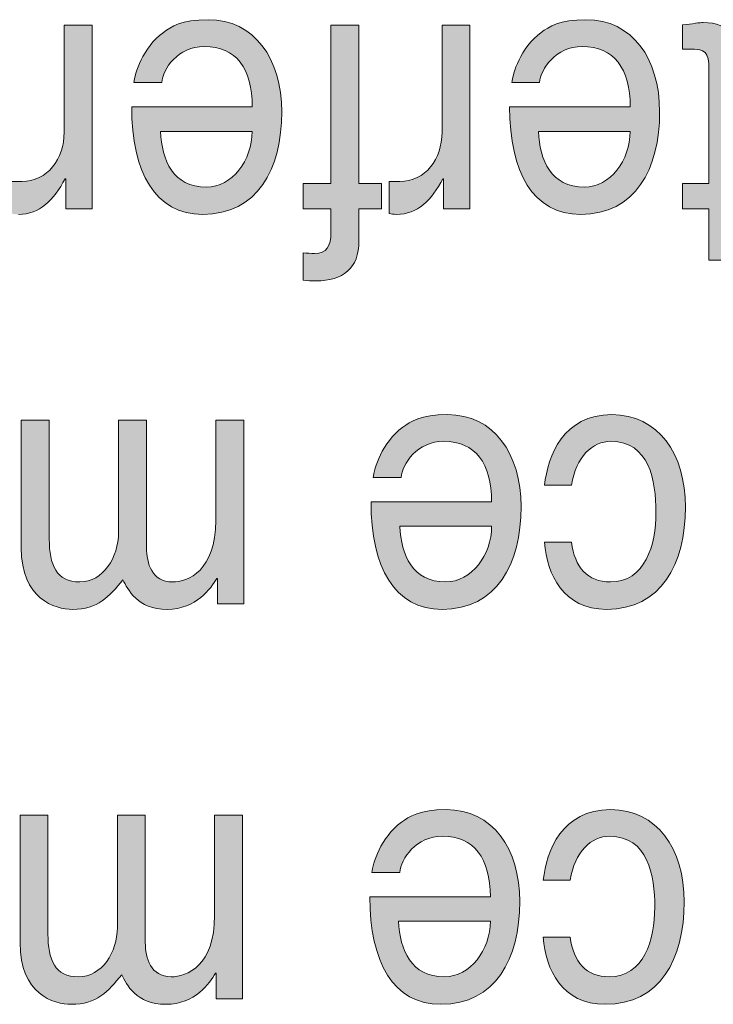
# Model space of a CAD drawing. Extents: x 205 to 831, y -1110 to -480.
# Drawn here: x 361 to 366, y -537 to -530 of the extents above; entities that cross this region are included whole.
import ezdxf

# ---------------------------------------------------------------- set-up
doc = ezdxf.new("R2010")
doc.units = 0
doc.header["$LTSCALE"] = 0.5
doc.layers.add('Titol', color=7, linetype='CONTINUOUS', lineweight=18)

msp = doc.modelspace()

# ---------------------------------------------------------------- hatches: boundary and pattern name
at = {"layer": 'Titol'}
h = msp.add_hatch(color=256, dxfattribs=at)
edge = h.paths.add_edge_path()
edge.add_spline(control_points=[(362.7753, -530.8824), (362.7753, -531.0953), (362.6265, -531.2938), (362.4371, -531.2938), (362.1876, -531.2938), (362.1084, -531.0953), (362.096, -530.8824), (362.096, -530.8824), (362.096, -530.8824), (362.096, -530.8824), (362.096, -530.8824), (362.7753, -530.8824), (362.7753, -530.8824)], knot_values=[0, 0, 0, 0, 1, 1, 1, 2, 2, 2, 3, 3, 3, 4, 4, 4, 4], degree=3, periodic=0)
edge = h.paths.add_edge_path()
edge.add_spline(control_points=[(362.1056, -530.5214), (362.1125, -530.4201), (362.2269, -530.254), (362.4205, -530.254), (362.6568, -530.254), (362.7753, -530.4173), (362.7753, -530.7006), (362.7753, -530.7006), (362.7753, -530.7006), (362.7753, -530.7006), (362.7753, -530.7006), (361.8838, -530.7006), (361.8838, -530.7006), (361.8838, -530.7006), (361.8838, -530.7006), (361.8838, -530.7006), (361.8838, -531.1849), (362.0567, -531.4957), (362.4095, -531.4957), (362.8126, -531.4957), (362.9938, -531.1615), (362.9938, -530.7371), (362.9938, -530.345), (362.7919, -530.0563), (362.4488, -530.0563), (362.2531, -530.0563), (362.1739, -530.1087), (362.118, -530.15), (361.963, -530.2644), (361.9065, -530.4566), (361.8996, -530.5214), (361.8996, -530.5214), (361.8996, -530.5214), (361.8996, -530.5214), (361.8996, -530.5214), (362.1056, -530.5214), (362.1056, -530.5214)], knot_values=[0, 0, 0, 0, 1, 1, 1, 2, 2, 2, 3, 3, 3, 4, 4, 4, 5, 5, 5, 6, 6, 6, 7, 7, 7, 8, 8, 8, 9, 9, 9, 10, 10, 10, 11, 11, 11, 12, 12, 12, 12], degree=3, periodic=0)
h = msp.add_hatch(color=256, dxfattribs=at)
edge = h.paths.add_edge_path()
edge.add_spline(control_points=[(365.5721, -530.8824), (365.5721, -531.0953), (365.4225, -531.2938), (365.2338, -531.2938), (364.9837, -531.2938), (364.9044, -531.0953), (364.8927, -530.8824), (364.8927, -530.8824), (364.8927, -530.8824), (364.8927, -530.8824), (364.8927, -530.8824), (365.5721, -530.8824), (365.5721, -530.8824)], knot_values=[0, 0, 0, 0, 1, 1, 1, 2, 2, 2, 3, 3, 3, 4, 4, 4, 4], degree=3, periodic=0)
edge = h.paths.add_edge_path()
edge.add_spline(control_points=[(364.9017, -530.5214), (364.9093, -530.4201), (365.0229, -530.254), (365.2166, -530.254), (365.4529, -530.254), (365.5721, -530.4173), (365.5721, -530.7006), (365.5721, -530.7006), (365.5721, -530.7006), (365.5721, -530.7006), (365.5721, -530.7006), (364.6798, -530.7006), (364.6798, -530.7006), (364.6798, -530.7006), (364.6798, -530.7006), (364.6798, -530.7006), (364.6798, -531.1849), (364.8527, -531.4957), (365.2055, -531.4957), (365.6093, -531.4957), (365.7898, -531.1615), (365.7898, -530.7371), (365.7898, -530.345), (365.5886, -530.0563), (365.2448, -530.0563), (365.0491, -530.0563), (364.9699, -530.1087), (364.9141, -530.15), (364.759, -530.2644), (364.7025, -530.4566), (364.6957, -530.5214), (364.6957, -530.5214), (364.6957, -530.5214), (364.6957, -530.5214), (364.6957, -530.5214), (364.9017, -530.5214), (364.9017, -530.5214)], knot_values=[0, 0, 0, 0, 1, 1, 1, 2, 2, 2, 3, 3, 3, 4, 4, 4, 5, 5, 5, 6, 6, 6, 7, 7, 7, 8, 8, 8, 9, 9, 9, 10, 10, 10, 11, 11, 11, 12, 12, 12, 12], degree=3, periodic=0)
h = msp.add_hatch(color=256, dxfattribs=at)
edge = h.paths.add_edge_path()
edge.add_spline(control_points=[(366.1536, -531.2683), (366.1536, -531.2683), (366.1536, -530.3808), (366.1536, -530.3808), (366.1536, -530.3808), (366.1536, -530.3808), (366.1536, -530.3808), (366.1536, -530.274), (366.0723, -530.274), (366.0303, -530.274), (366.0303, -530.274), (366.0303, -530.274), (366.0303, -530.274), (366.0303, -530.274), (365.9579, -530.274), (365.9579, -530.274), (365.9579, -530.274), (365.9579, -530.0949), (365.9579, -530.0949), (365.9579, -530.0949), (365.9579, -530.0949), (365.9579, -530.0949), (366.0324, -530.0873), (366.0909, -530.077), (366.1116, -530.077), (366.3162, -530.077), (366.3603, -530.2038), (366.3603, -530.3684), (366.3603, -530.3684), (366.3603, -530.3684), (366.3603, -530.3684), (366.3603, -530.3684), (366.3603, -531.2683), (366.3603, -531.2683), (366.3603, -531.2683), (366.5264, -531.2683), (366.5264, -531.2683), (366.5264, -531.2683), (366.5264, -531.4557), (366.5264, -531.4557), (366.5264, -531.4557), (366.3603, -531.4557), (366.3603, -531.4557), (366.3603, -531.4557), (366.3603, -531.834), (366.3603, -531.834), (366.3603, -531.834), (366.1536, -531.834), (366.1536, -531.834), (366.1536, -531.834), (366.1536, -531.4557), (366.1536, -531.4557), (366.1536, -531.4557), (365.9579, -531.4557), (365.9579, -531.4557), (365.9579, -531.4557), (365.9579, -531.2683), (365.9579, -531.2683), (365.9579, -531.2683), (366.1536, -531.2683), (366.1536, -531.2683)], knot_values=[0, 0, 0, 0, 1, 1, 1, 2, 2, 2, 3, 3, 3, 4, 4, 4, 5, 5, 5, 6, 6, 6, 7, 7, 7, 8, 8, 8, 9, 9, 9, 10, 10, 10, 11, 11, 11, 12, 12, 12, 13, 13, 13, 14, 14, 14, 15, 15, 15, 16, 16, 16, 17, 17, 17, 18, 18, 18, 19, 19, 19, 20, 20, 20, 20], degree=3, periodic=1)
h = msp.add_hatch(color=256, dxfattribs=at)
edge = h.paths.add_edge_path()
edge.add_spline(control_points=[(361.3835, -530.097), (361.3835, -530.097), (361.5903, -530.097), (361.5903, -530.097), (361.5903, -530.097), (361.5903, -531.4557), (361.5903, -531.4557), (361.5903, -531.4557), (361.3952, -531.4557), (361.3952, -531.4557), (361.3952, -531.4557), (361.3952, -531.2318), (361.3952, -531.2318), (361.3952, -531.2318), (361.3904, -531.2318), (361.3904, -531.2318), (361.3904, -531.2318), (361.3904, -531.2318), (361.3904, -531.2318), (361.3084, -531.3896), (361.2009, -531.4957), (361.0473, -531.4957), (361.0211, -531.4957), (361.0094, -531.4936), (360.9929, -531.4881), (360.9929, -531.4881), (360.9929, -531.4881), (360.9929, -531.4881), (360.9929, -531.4881), (360.9929, -531.2531), (360.9929, -531.2531), (360.9929, -531.2531), (361.0701, -531.2531), (361.0701, -531.2531), (361.0701, -531.2531), (361.0701, -531.2531), (361.0701, -531.2531), (361.2616, -531.2531), (361.3835, -531.0857), (361.3835, -530.8887), (361.3835, -530.8887), (361.3835, -530.8887), (361.3835, -530.8887), (361.3835, -530.8887), (361.3835, -530.097), (361.3835, -530.097)], knot_values=[0, 0, 0, 0, 1, 1, 1, 2, 2, 2, 3, 3, 3, 4, 4, 4, 5, 5, 5, 6, 6, 6, 7, 7, 7, 8, 8, 8, 9, 9, 9, 10, 10, 10, 11, 11, 11, 12, 12, 12, 13, 13, 13, 14, 14, 14, 15, 15, 15, 15], degree=3, periodic=1)
h = msp.add_hatch(color=256, dxfattribs=at)
edge = h.paths.add_edge_path()
edge.add_spline(control_points=[(363.3583, -531.2683), (363.3583, -531.2683), (363.3583, -530.097), (363.3583, -530.097), (363.3583, -530.097), (363.565, -530.097), (363.565, -530.097), (363.565, -530.097), (363.565, -531.2683), (363.565, -531.2683), (363.565, -531.2683), (363.7331, -531.2683), (363.7331, -531.2683), (363.7331, -531.2683), (363.7331, -531.4557), (363.7331, -531.4557), (363.7331, -531.4557), (363.565, -531.4557), (363.565, -531.4557), (363.565, -531.4557), (363.565, -531.6907), (363.565, -531.6907), (363.565, -531.6907), (363.565, -531.6907), (363.565, -531.6907), (363.565, -531.8953), (363.4471, -531.9876), (363.246, -531.9876), (363.2156, -531.9876), (363.1853, -531.9855), (363.1523, -531.9828), (363.1523, -531.9828), (363.1523, -531.9828), (363.1523, -531.9828), (363.1523, -531.9828), (363.1523, -531.7796), (363.1523, -531.7796), (363.1523, -531.7796), (363.1523, -531.7796), (363.1523, -531.7796), (363.1784, -531.7823), (363.2108, -531.7851), (363.2363, -531.7851), (363.3252, -531.7851), (363.3583, -531.7355), (363.3583, -531.6252), (363.3583, -531.6252), (363.3583, -531.6252), (363.3583, -531.6252), (363.3583, -531.6252), (363.3583, -531.4557), (363.3583, -531.4557), (363.3583, -531.4557), (363.1523, -531.4557), (363.1523, -531.4557), (363.1523, -531.4557), (363.1523, -531.2683), (363.1523, -531.2683), (363.1523, -531.2683), (363.3583, -531.2683), (363.3583, -531.2683)], knot_values=[0, 0, 0, 0, 1, 1, 1, 2, 2, 2, 3, 3, 3, 4, 4, 4, 5, 5, 5, 6, 6, 6, 7, 7, 7, 8, 8, 8, 9, 9, 9, 10, 10, 10, 11, 11, 11, 12, 12, 12, 13, 13, 13, 14, 14, 14, 15, 15, 15, 16, 16, 16, 17, 17, 17, 18, 18, 18, 19, 19, 19, 20, 20, 20, 20], degree=3, periodic=1)
h = msp.add_hatch(color=256, dxfattribs=at)
edge = h.paths.add_edge_path()
edge.add_spline(control_points=[(364.1796, -530.097), (364.1796, -530.097), (364.3863, -530.097), (364.3863, -530.097), (364.3863, -530.097), (364.3863, -531.4557), (364.3863, -531.4557), (364.3863, -531.4557), (364.1913, -531.4557), (364.1913, -531.4557), (364.1913, -531.4557), (364.1913, -531.2318), (364.1913, -531.2318), (364.1913, -531.2318), (364.1865, -531.2318), (364.1865, -531.2318), (364.1865, -531.2318), (364.1865, -531.2318), (364.1865, -531.2318), (364.1045, -531.3896), (363.9977, -531.4957), (363.8433, -531.4957), (363.8172, -531.4957), (363.8055, -531.4936), (363.7896, -531.4881), (363.7896, -531.4881), (363.7896, -531.4881), (363.7896, -531.4881), (363.7896, -531.4881), (363.7896, -531.2531), (363.7896, -531.2531), (363.7896, -531.2531), (363.8668, -531.2531), (363.8668, -531.2531), (363.8668, -531.2531), (363.8668, -531.2531), (363.8668, -531.2531), (364.0583, -531.2531), (364.1796, -531.0857), (364.1796, -530.8887), (364.1796, -530.8887), (364.1796, -530.8887), (364.1796, -530.8887), (364.1796, -530.8887), (364.1796, -530.097), (364.1796, -530.097)], knot_values=[0, 0, 0, 0, 1, 1, 1, 2, 2, 2, 3, 3, 3, 4, 4, 4, 5, 5, 5, 6, 6, 6, 7, 7, 7, 8, 8, 8, 9, 9, 9, 10, 10, 10, 11, 11, 11, 12, 12, 12, 13, 13, 13, 14, 14, 14, 15, 15, 15, 15], degree=3, periodic=1)
h = msp.add_hatch(color=256, dxfattribs=at)
edge = h.paths.add_edge_path()
edge.add_spline(control_points=[(364.5468, -533.8018), (364.5468, -534.0154), (364.3973, -534.2132), (364.2085, -534.2132), (363.9584, -534.2132), (363.8785, -534.0154), (363.8674, -533.8018), (363.8674, -533.8018), (363.8674, -533.8018), (363.8674, -533.8018), (363.8674, -533.8018), (364.5468, -533.8018), (364.5468, -533.8018)], knot_values=[0, 0, 0, 0, 1, 1, 1, 2, 2, 2, 3, 3, 3, 4, 4, 4, 4], degree=3, periodic=0)
edge = h.paths.add_edge_path()
edge.add_spline(control_points=[(363.8764, -533.4415), (363.8833, -533.3402), (363.9977, -533.1734), (364.192, -533.1734), (364.4276, -533.1734), (364.5468, -533.3374), (364.5468, -533.6206), (364.5468, -533.6206), (364.5468, -533.6206), (364.5468, -533.6206), (364.5468, -533.6206), (363.6545, -533.6206), (363.6545, -533.6206), (363.6545, -533.6206), (363.6545, -533.6206), (363.6545, -533.6206), (363.6545, -534.105), (363.8275, -534.4157), (364.1803, -534.4157), (364.5833, -534.4157), (364.7646, -534.0809), (364.7646, -533.6564), (364.7646, -533.2644), (364.5627, -532.9764), (364.2195, -532.9764), (364.0239, -532.9764), (363.9446, -533.028), (363.8888, -533.0694), (363.7338, -533.1838), (363.6773, -533.376), (363.6697, -533.4415), (363.6697, -533.4415), (363.6697, -533.4415), (363.6697, -533.4415), (363.6697, -533.4415), (363.8764, -533.4415), (363.8764, -533.4415)], knot_values=[0, 0, 0, 0, 1, 1, 1, 2, 2, 2, 3, 3, 3, 4, 4, 4, 5, 5, 5, 6, 6, 6, 7, 7, 7, 8, 8, 8, 9, 9, 9, 10, 10, 10, 11, 11, 11, 12, 12, 12, 12], degree=3, periodic=0)
h = msp.add_hatch(color=256, dxfattribs=at)
edge = h.paths.add_edge_path()
edge.add_spline(control_points=[(365.1373, -533.9203), (365.1628, -534.1036), (365.2537, -534.2132), (365.4267, -534.2132), (365.681, -534.2132), (365.7629, -533.9417), (365.7629, -533.6985), (365.7629, -533.4635), (365.712, -533.1734), (365.4295, -533.1734), (365.2917, -533.1734), (365.1718, -533.2885), (365.1373, -533.4973), (365.1373, -533.4973), (365.1373, -533.4973), (365.1373, -533.4973), (365.1373, -533.4973), (364.9389, -533.4973), (364.9389, -533.4973), (364.9389, -533.4973), (364.9389, -533.4973), (364.9389, -533.4973), (364.9595, -533.2809), (365.0787, -532.9764), (365.4357, -532.9764), (365.7795, -532.9764), (365.9807, -533.2651), (365.9807, -533.6592), (365.9807, -534.0822), (365.8002, -534.4157), (365.3964, -534.4157), (365.0767, -534.4157), (364.9547, -534.1581), (364.9389, -533.9203), (364.9389, -533.9203), (364.9389, -533.9203), (364.9389, -533.9203), (364.9389, -533.9203), (365.1373, -533.9203), (365.1373, -533.9203)], knot_values=[0, 0, 0, 0, 1, 1, 1, 2, 2, 2, 3, 3, 3, 4, 4, 4, 5, 5, 5, 6, 6, 6, 7, 7, 7, 8, 8, 8, 9, 9, 9, 10, 10, 10, 11, 11, 11, 12, 12, 12, 13, 13, 13, 13], degree=3, periodic=0)
h = msp.add_hatch(color=256, dxfattribs=at)
edge = h.paths.add_edge_path()
edge.add_spline(control_points=[(362.7134, -534.3744), (362.7134, -534.3744), (362.5183, -534.3744), (362.5183, -534.3744), (362.5183, -534.3744), (362.5183, -534.187), (362.5183, -534.187), (362.5183, -534.187), (362.5135, -534.187), (362.5135, -534.187), (362.5135, -534.187), (362.5135, -534.187), (362.5135, -534.187), (362.4694, -534.2593), (362.364, -534.4157), (362.1449, -534.4157), (361.9258, -534.4157), (361.8548, -534.2697), (361.819, -534.1973), (361.7163, -534.3234), (361.635, -534.4157), (361.4463, -534.4157), (361.3153, -534.4157), (361.0666, -534.3413), (361.0666, -533.9603), (361.0666, -533.9603), (361.0666, -533.9603), (361.0666, -533.9603), (361.0666, -533.9603), (361.0666, -533.017), (361.0666, -533.017), (361.0666, -533.017), (361.274, -533.017), (361.274, -533.017), (361.274, -533.017), (361.274, -533.8976), (361.274, -533.8976), (361.274, -533.8976), (361.274, -533.8976), (361.274, -533.8976), (361.274, -534.085), (361.325, -534.2132), (361.5, -534.2132), (361.6722, -534.2132), (361.7866, -534.0306), (361.7866, -533.848), (361.7866, -533.848), (361.7866, -533.848), (361.7866, -533.848), (361.7866, -533.848), (361.7866, -533.017), (361.7866, -533.017), (361.7866, -533.017), (361.9933, -533.017), (361.9933, -533.017), (361.9933, -533.017), (361.9933, -533.9603), (361.9933, -533.9603), (361.9933, -533.9603), (361.9933, -533.9603), (361.9933, -533.9603), (361.9933, -534.0747), (362.0333, -534.2132), (362.1849, -534.2132), (362.3013, -534.2132), (362.5066, -534.1291), (362.5066, -533.7591), (362.5066, -533.7591), (362.5066, -533.7591), (362.5066, -533.7591), (362.5066, -533.7591), (362.5066, -533.017), (362.5066, -533.017), (362.5066, -533.017), (362.7134, -533.017), (362.7134, -533.017), (362.7134, -533.017), (362.7134, -534.3744), (362.7134, -534.3744)], knot_values=[0, 0, 0, 0, 1, 1, 1, 2, 2, 2, 3, 3, 3, 4, 4, 4, 5, 5, 5, 6, 6, 6, 7, 7, 7, 8, 8, 8, 9, 9, 9, 10, 10, 10, 11, 11, 11, 12, 12, 12, 13, 13, 13, 14, 14, 14, 15, 15, 15, 16, 16, 16, 17, 17, 17, 18, 18, 18, 19, 19, 19, 20, 20, 20, 21, 21, 21, 22, 22, 22, 23, 23, 23, 24, 24, 24, 25, 25, 25, 26, 26, 26, 26], degree=3, periodic=1)
h = msp.add_hatch(color=256, dxfattribs=at)
edge = h.paths.add_edge_path()
edge.add_spline(control_points=[(364.5372, -536.7219), (364.5372, -536.9348), (364.3877, -537.1325), (364.1989, -537.1325), (363.9488, -537.1325), (363.8695, -536.9348), (363.8578, -536.7219), (363.8578, -536.7219), (363.8578, -536.7219), (363.8578, -536.7219), (363.8578, -536.7219), (364.5372, -536.7219), (364.5372, -536.7219)], knot_values=[0, 0, 0, 0, 1, 1, 1, 2, 2, 2, 3, 3, 3, 4, 4, 4, 4], degree=3, periodic=0)
edge = h.paths.add_edge_path()
edge.add_spline(control_points=[(363.8674, -536.3608), (363.8744, -536.2596), (363.9887, -536.0935), (364.1823, -536.0935), (364.418, -536.0935), (364.5372, -536.2568), (364.5372, -536.54), (364.5372, -536.54), (364.5372, -536.54), (364.5372, -536.54), (364.5372, -536.54), (363.6456, -536.54), (363.6456, -536.54), (363.6456, -536.54), (363.6456, -536.54), (363.6456, -536.54), (363.6456, -537.0244), (363.8178, -537.3358), (364.1706, -537.3358), (364.5744, -537.3358), (364.7549, -537.0009), (364.7549, -536.5765), (364.7549, -536.1837), (364.5537, -535.8964), (364.2106, -535.8964), (364.0149, -535.8964), (363.935, -535.9481), (363.8791, -535.9895), (363.7241, -536.1038), (363.6676, -536.2961), (363.6607, -536.3608), (363.6607, -536.3608), (363.6607, -536.3608), (363.6607, -536.3608), (363.6607, -536.3608), (363.8674, -536.3608), (363.8674, -536.3608)], knot_values=[0, 0, 0, 0, 1, 1, 1, 2, 2, 2, 3, 3, 3, 4, 4, 4, 5, 5, 5, 6, 6, 6, 7, 7, 7, 8, 8, 8, 9, 9, 9, 10, 10, 10, 11, 11, 11, 12, 12, 12, 12], degree=3, periodic=0)
h = msp.add_hatch(color=256, dxfattribs=at)
edge = h.paths.add_edge_path()
edge.add_spline(control_points=[(365.1277, -536.8404), (365.1532, -537.023), (365.2441, -537.1325), (365.4171, -537.1325), (365.672, -537.1325), (365.754, -536.8611), (365.754, -536.6185), (365.754, -536.3829), (365.7023, -536.0935), (365.4198, -536.0935), (365.282, -536.0935), (365.1628, -536.2079), (365.1277, -536.4173), (365.1277, -536.4173), (365.1277, -536.4173), (365.1277, -536.4173), (365.1277, -536.4173), (364.9292, -536.4173), (364.9292, -536.4173), (364.9292, -536.4173), (364.9292, -536.4173), (364.9292, -536.4173), (364.9499, -536.2003), (365.0691, -535.8964), (365.4267, -535.8964), (365.7698, -535.8964), (365.9717, -536.1844), (365.9717, -536.5786), (365.9717, -537.0023), (365.7912, -537.3358), (365.3867, -537.3358), (365.067, -537.3358), (364.9458, -537.0774), (364.9292, -536.8404), (364.9292, -536.8404), (364.9292, -536.8404), (364.9292, -536.8404), (364.9292, -536.8404), (365.1277, -536.8404), (365.1277, -536.8404)], knot_values=[0, 0, 0, 0, 1, 1, 1, 2, 2, 2, 3, 3, 3, 4, 4, 4, 5, 5, 5, 6, 6, 6, 7, 7, 7, 8, 8, 8, 9, 9, 9, 10, 10, 10, 11, 11, 11, 12, 12, 12, 13, 13, 13, 13], degree=3, periodic=0)
h = msp.add_hatch(color=256, dxfattribs=at)
edge = h.paths.add_edge_path()
edge.add_spline(control_points=[(362.7044, -537.2945), (362.7044, -537.2945), (362.5087, -537.2945), (362.5087, -537.2945), (362.5087, -537.2945), (362.5087, -537.1064), (362.5087, -537.1064), (362.5087, -537.1064), (362.5039, -537.1064), (362.5039, -537.1064), (362.5039, -537.1064), (362.5039, -537.1064), (362.5039, -537.1064), (362.4598, -537.1787), (362.355, -537.3358), (362.1359, -537.3358), (361.9162, -537.3358), (361.8452, -537.189), (361.81, -537.1174), (361.7074, -537.2428), (361.6254, -537.3358), (361.4366, -537.3358), (361.3064, -537.3358), (361.0576, -537.2614), (361.0576, -536.8797), (361.0576, -536.8797), (361.0576, -536.8797), (361.0576, -536.8797), (361.0576, -536.8797), (361.0576, -535.9364), (361.0576, -535.9364), (361.0576, -535.9364), (361.2643, -535.9364), (361.2643, -535.9364), (361.2643, -535.9364), (361.2643, -536.817), (361.2643, -536.817), (361.2643, -536.817), (361.2643, -536.817), (361.2643, -536.817), (361.2643, -537.0051), (361.3153, -537.1325), (361.4904, -537.1325), (361.6633, -537.1325), (361.7776, -536.9499), (361.7776, -536.7681), (361.7776, -536.7681), (361.7776, -536.7681), (361.7776, -536.7681), (361.7776, -536.7681), (361.7776, -535.9364), (361.7776, -535.9364), (361.7776, -535.9364), (361.9844, -535.9364), (361.9844, -535.9364), (361.9844, -535.9364), (361.9844, -536.8797), (361.9844, -536.8797), (361.9844, -536.8797), (361.9844, -536.8797), (361.9844, -536.8797), (361.9844, -536.994), (362.0236, -537.1325), (362.1752, -537.1325), (362.2923, -537.1325), (362.497, -537.0492), (362.497, -536.6792), (362.497, -536.6792), (362.497, -536.6792), (362.497, -536.6792), (362.497, -536.6792), (362.497, -535.9364), (362.497, -535.9364), (362.497, -535.9364), (362.7044, -535.9364), (362.7044, -535.9364), (362.7044, -535.9364), (362.7044, -537.2945), (362.7044, -537.2945)], knot_values=[0, 0, 0, 0, 1, 1, 1, 2, 2, 2, 3, 3, 3, 4, 4, 4, 5, 5, 5, 6, 6, 6, 7, 7, 7, 8, 8, 8, 9, 9, 9, 10, 10, 10, 11, 11, 11, 12, 12, 12, 13, 13, 13, 14, 14, 14, 15, 15, 15, 16, 16, 16, 17, 17, 17, 18, 18, 18, 19, 19, 19, 20, 20, 20, 21, 21, 21, 22, 22, 22, 23, 23, 23, 24, 24, 24, 25, 25, 25, 26, 26, 26, 26], degree=3, periodic=1)

# ---------------------------------------------------------------- linework, layer by layer
at = {"layer": 'Titol', "lineweight": 9}
for points in [[(362.4488, -530.0563), (362.2531, -530.0563), (362.1739, -530.1087), (362.118, -530.15)], [(362.9938, -530.7371), (362.9938, -530.345), (362.7919, -530.0563), (362.4488, -530.0563)], [(365.2448, -530.0563), (365.0491, -530.0563), (364.9699, -530.1087), (364.9141, -530.15)], [(365.7898, -530.7371), (365.7898, -530.345), (365.5886, -530.0563), (365.2448, -530.0563)], [(365.9579, -530.0949), (366.0324, -530.0873), (366.0909, -530.077), (366.1116, -530.077)], [(366.1116, -530.077), (366.3162, -530.077), (366.3603, -530.2038), (366.3603, -530.3684)], [(361.3835, -530.097), (361.3835, -530.097), (361.5903, -530.097), (361.5903, -530.097)], [(361.3835, -530.8887), (361.3835, -530.8887), (361.3835, -530.097), (361.3835, -530.097)], [(361.5903, -530.097), (361.5903, -530.097), (361.5903, -531.4557), (361.5903, -531.4557)], [(362.118, -530.15), (361.963, -530.2644), (361.9065, -530.4566), (361.8996, -530.5214)], [(363.3583, -531.2683), (363.3583, -531.2683), (363.3583, -530.097), (363.3583, -530.097)], [(363.3583, -530.097), (363.3583, -530.097), (363.565, -530.097), (363.565, -530.097)], [(363.565, -530.097), (363.565, -530.097), (363.565, -531.2683), (363.565, -531.2683)], [(364.1796, -530.097), (364.1796, -530.097), (364.3863, -530.097), (364.3863, -530.097)], [(364.1796, -530.8887), (364.1796, -530.8887), (364.1796, -530.097), (364.1796, -530.097)], [(364.3863, -530.097), (364.3863, -530.097), (364.3863, -531.4557), (364.3863, -531.4557)], [(364.9141, -530.15), (364.759, -530.2644), (364.7025, -530.4566), (364.6957, -530.5214)], [(365.9579, -530.274), (365.9579, -530.274), (365.9579, -530.0949), (365.9579, -530.0949)], [(365.9579, -530.0949), (365.9579, -530.0949), (365.9579, -530.0949), (365.9579, -530.0949)], [(362.1056, -530.5214), (362.1125, -530.4201), (362.2269, -530.254), (362.4205, -530.254)], [(362.4205, -530.254), (362.6568, -530.254), (362.7753, -530.4173), (362.7753, -530.7006)], [(364.9017, -530.5214), (364.9093, -530.4201), (365.0229, -530.254), (365.2166, -530.254)], [(365.2166, -530.254), (365.4529, -530.254), (365.5721, -530.4173), (365.5721, -530.7006)], [(366.0303, -530.274), (366.0303, -530.274), (365.9579, -530.274), (365.9579, -530.274)], [(366.1536, -530.3808), (366.1536, -530.274), (366.0723, -530.274), (366.0303, -530.274)], [(366.0303, -530.274), (366.0303, -530.274), (366.0303, -530.274), (366.0303, -530.274)], [(366.1536, -531.2683), (366.1536, -531.2683), (366.1536, -530.3808), (366.1536, -530.3808)], [(366.1536, -530.3808), (366.1536, -530.3808), (366.1536, -530.3808), (366.1536, -530.3808)], [(361.8996, -530.5214), (361.8996, -530.5214), (361.8996, -530.5214), (361.8996, -530.5214)], [(361.8996, -530.5214), (361.8996, -530.5214), (362.1056, -530.5214), (362.1056, -530.5214)], [(364.6957, -530.5214), (364.6957, -530.5214), (364.6957, -530.5214), (364.6957, -530.5214)], [(364.6957, -530.5214), (364.6957, -530.5214), (364.9017, -530.5214), (364.9017, -530.5214)], [(362.7753, -530.7006), (362.7753, -530.7006), (361.8838, -530.7006), (361.8838, -530.7006)], [(361.8838, -530.7006), (361.8838, -530.7006), (361.8838, -530.7006), (361.8838, -530.7006)], [(361.8838, -530.7006), (361.8838, -531.1849), (362.0567, -531.4957), (362.4095, -531.4957)], [(362.4095, -531.4957), (362.8126, -531.4957), (362.9938, -531.1615), (362.9938, -530.7371)], [(362.7753, -530.7006), (362.7753, -530.7006), (362.7753, -530.7006), (362.7753, -530.7006)], [(365.5721, -530.7006), (365.5721, -530.7006), (364.6798, -530.7006), (364.6798, -530.7006)], [(364.6798, -530.7006), (364.6798, -530.7006), (364.6798, -530.7006), (364.6798, -530.7006)], [(364.6798, -530.7006), (364.6798, -531.1849), (364.8527, -531.4957), (365.2055, -531.4957)], [(365.2055, -531.4957), (365.6093, -531.4957), (365.7898, -531.1615), (365.7898, -530.7371)], [(365.5721, -530.7006), (365.5721, -530.7006), (365.5721, -530.7006), (365.5721, -530.7006)], [(361.0701, -531.2531), (361.2616, -531.2531), (361.3835, -531.0857), (361.3835, -530.8887)], [(361.3835, -530.8887), (361.3835, -530.8887), (361.3835, -530.8887), (361.3835, -530.8887)], [(362.4371, -531.2938), (362.1876, -531.2938), (362.1084, -531.0953), (362.096, -530.8824)], [(362.096, -530.8824), (362.096, -530.8824), (362.096, -530.8824), (362.096, -530.8824)], [(362.096, -530.8824), (362.096, -530.8824), (362.7753, -530.8824), (362.7753, -530.8824)], [(362.7753, -530.8824), (362.7753, -531.0953), (362.6265, -531.2938), (362.4371, -531.2938)], [(363.8668, -531.2531), (364.0583, -531.2531), (364.1796, -531.0857), (364.1796, -530.8887)], [(364.1796, -530.8887), (364.1796, -530.8887), (364.1796, -530.8887), (364.1796, -530.8887)], [(365.2338, -531.2938), (364.9837, -531.2938), (364.9044, -531.0953), (364.8927, -530.8824)], [(364.8927, -530.8824), (364.8927, -530.8824), (364.8927, -530.8824), (364.8927, -530.8824)], [(364.8927, -530.8824), (364.8927, -530.8824), (365.5721, -530.8824), (365.5721, -530.8824)], [(365.5721, -530.8824), (365.5721, -531.0953), (365.4225, -531.2938), (365.2338, -531.2938)], [(360.9929, -531.2531), (360.9929, -531.2531), (361.0701, -531.2531), (361.0701, -531.2531)], [(361.3904, -531.2318), (361.3084, -531.3896), (361.2009, -531.4957), (361.0473, -531.4957)], [(361.0701, -531.2531), (361.0701, -531.2531), (361.0701, -531.2531), (361.0701, -531.2531)], [(361.3952, -531.2318), (361.3952, -531.2318), (361.3904, -531.2318), (361.3904, -531.2318)], [(361.3904, -531.2318), (361.3904, -531.2318), (361.3904, -531.2318), (361.3904, -531.2318)], [(361.3952, -531.4557), (361.3952, -531.4557), (361.3952, -531.2318), (361.3952, -531.2318)], [(363.7896, -531.4881), (363.7896, -531.4881), (363.7896, -531.2531), (363.7896, -531.2531)], [(363.7896, -531.2531), (363.7896, -531.2531), (363.8668, -531.2531), (363.8668, -531.2531)], [(364.1865, -531.2318), (364.1045, -531.3896), (363.9977, -531.4957), (363.8433, -531.4957)], [(363.8668, -531.2531), (363.8668, -531.2531), (363.8668, -531.2531), (363.8668, -531.2531)], [(364.1913, -531.2318), (364.1913, -531.2318), (364.1865, -531.2318), (364.1865, -531.2318)], [(364.1865, -531.2318), (364.1865, -531.2318), (364.1865, -531.2318), (364.1865, -531.2318)], [(364.1913, -531.4557), (364.1913, -531.4557), (364.1913, -531.2318), (364.1913, -531.2318)], [(363.1523, -531.4557), (363.1523, -531.4557), (363.1523, -531.2683), (363.1523, -531.2683)], [(363.1523, -531.2683), (363.1523, -531.2683), (363.3583, -531.2683), (363.3583, -531.2683)], [(363.565, -531.2683), (363.565, -531.2683), (363.7331, -531.2683), (363.7331, -531.2683)], [(363.7331, -531.2683), (363.7331, -531.2683), (363.7331, -531.4557), (363.7331, -531.4557)], [(365.9579, -531.4557), (365.9579, -531.4557), (365.9579, -531.2683), (365.9579, -531.2683)], [(365.9579, -531.2683), (365.9579, -531.2683), (366.1536, -531.2683), (366.1536, -531.2683)], [(361.5903, -531.4557), (361.5903, -531.4557), (361.3952, -531.4557), (361.3952, -531.4557)], [(363.3583, -531.4557), (363.3583, -531.4557), (363.1523, -531.4557), (363.1523, -531.4557)], [(363.3583, -531.6252), (363.3583, -531.6252), (363.3583, -531.4557), (363.3583, -531.4557)], [(363.7331, -531.4557), (363.7331, -531.4557), (363.565, -531.4557), (363.565, -531.4557)], [(363.565, -531.4557), (363.565, -531.4557), (363.565, -531.6907), (363.565, -531.6907)], [(364.3863, -531.4557), (364.3863, -531.4557), (364.1913, -531.4557), (364.1913, -531.4557)], [(366.1536, -531.4557), (366.1536, -531.4557), (365.9579, -531.4557), (365.9579, -531.4557)], [(366.1536, -531.834), (366.1536, -531.834), (366.1536, -531.4557), (366.1536, -531.4557)], [(363.8433, -531.4957), (363.8172, -531.4957), (363.8055, -531.4936), (363.7896, -531.4881)], [(363.7896, -531.4881), (363.7896, -531.4881), (363.7896, -531.4881), (363.7896, -531.4881)], [(363.2363, -531.7851), (363.3252, -531.7851), (363.3583, -531.7355), (363.3583, -531.6252)], [(363.565, -531.6907), (363.565, -531.8953), (363.4471, -531.9876), (363.246, -531.9876)], [(363.3583, -531.6252), (363.3583, -531.6252), (363.3583, -531.6252), (363.3583, -531.6252)], [(363.565, -531.6907), (363.565, -531.6907), (363.565, -531.6907), (363.565, -531.6907)], [(363.1523, -531.9828), (363.1523, -531.9828), (363.1523, -531.7796), (363.1523, -531.7796)], [(363.1523, -531.7796), (363.1523, -531.7796), (363.1523, -531.7796), (363.1523, -531.7796)], [(363.1523, -531.7796), (363.1784, -531.7823), (363.2108, -531.7851), (363.2363, -531.7851)], [(366.3603, -531.834), (366.3603, -531.834), (366.1536, -531.834), (366.1536, -531.834)], [(363.246, -531.9876), (363.2156, -531.9876), (363.1853, -531.9855), (363.1523, -531.9828)], [(363.1523, -531.9828), (363.1523, -531.9828), (363.1523, -531.9828), (363.1523, -531.9828)], [(364.2195, -532.9764), (364.0239, -532.9764), (363.9446, -533.028), (363.8888, -533.0694)], [(364.7646, -533.6564), (364.7646, -533.2644), (364.5627, -532.9764), (364.2195, -532.9764)], [(364.9389, -533.4973), (364.9595, -533.2809), (365.0787, -532.9764), (365.4357, -532.9764)], [(365.4357, -532.9764), (365.7795, -532.9764), (365.9807, -533.2651), (365.9807, -533.6592)], [(361.0666, -533.9603), (361.0666, -533.9603), (361.0666, -533.017), (361.0666, -533.017)], [(361.0666, -533.017), (361.0666, -533.017), (361.274, -533.017), (361.274, -533.017)], [(361.274, -533.017), (361.274, -533.017), (361.274, -533.8976), (361.274, -533.8976)], [(361.7866, -533.848), (361.7866, -533.848), (361.7866, -533.017), (361.7866, -533.017)], [(361.7866, -533.017), (361.7866, -533.017), (361.9933, -533.017), (361.9933, -533.017)], [(361.9933, -533.017), (361.9933, -533.017), (361.9933, -533.9603), (361.9933, -533.9603)], [(362.5066, -533.7591), (362.5066, -533.7591), (362.5066, -533.017), (362.5066, -533.017)], [(362.5066, -533.017), (362.5066, -533.017), (362.7134, -533.017), (362.7134, -533.017)], [(362.7134, -533.017), (362.7134, -533.017), (362.7134, -534.3744), (362.7134, -534.3744)], [(363.8888, -533.0694), (363.7338, -533.1838), (363.6773, -533.376), (363.6697, -533.4415)], [(363.8764, -533.4415), (363.8833, -533.3402), (363.9977, -533.1734), (364.192, -533.1734)], [(364.192, -533.1734), (364.4276, -533.1734), (364.5468, -533.3374), (364.5468, -533.6206)], [(365.4295, -533.1734), (365.2917, -533.1734), (365.1718, -533.2885), (365.1373, -533.4973)], [(365.7629, -533.6985), (365.7629, -533.4635), (365.712, -533.1734), (365.4295, -533.1734)], [(363.6697, -533.4415), (363.6697, -533.4415), (363.6697, -533.4415), (363.6697, -533.4415)], [(363.6697, -533.4415), (363.6697, -533.4415), (363.8764, -533.4415), (363.8764, -533.4415)], [(365.1373, -533.4973), (365.1373, -533.4973), (364.9389, -533.4973), (364.9389, -533.4973)], [(364.9389, -533.4973), (364.9389, -533.4973), (364.9389, -533.4973), (364.9389, -533.4973)], [(365.1373, -533.4973), (365.1373, -533.4973), (365.1373, -533.4973), (365.1373, -533.4973)], [(364.5468, -533.6206), (364.5468, -533.6206), (363.6545, -533.6206), (363.6545, -533.6206)], [(363.6545, -533.6206), (363.6545, -533.6206), (363.6545, -533.6206), (363.6545, -533.6206)], [(363.6545, -533.6206), (363.6545, -534.105), (363.8275, -534.4157), (364.1803, -534.4157)], [(364.1803, -534.4157), (364.5833, -534.4157), (364.7646, -534.0809), (364.7646, -533.6564)], [(364.5468, -533.6206), (364.5468, -533.6206), (364.5468, -533.6206), (364.5468, -533.6206)], [(365.9807, -533.6592), (365.9807, -534.0822), (365.8002, -534.4157), (365.3964, -534.4157)], [(365.4267, -534.2132), (365.681, -534.2132), (365.7629, -533.9417), (365.7629, -533.6985)], [(362.1849, -534.2132), (362.3013, -534.2132), (362.5066, -534.1291), (362.5066, -533.7591)], [(362.5066, -533.7591), (362.5066, -533.7591), (362.5066, -533.7591), (362.5066, -533.7591)], [(364.2085, -534.2132), (363.9584, -534.2132), (363.8785, -534.0154), (363.8674, -533.8018)], [(363.8674, -533.8018), (363.8674, -533.8018), (363.8674, -533.8018), (363.8674, -533.8018)], [(363.8674, -533.8018), (363.8674, -533.8018), (364.5468, -533.8018), (364.5468, -533.8018)], [(364.5468, -533.8018), (364.5468, -534.0154), (364.3973, -534.2132), (364.2085, -534.2132)], [(361.5, -534.2132), (361.6722, -534.2132), (361.7866, -534.0306), (361.7866, -533.848)], [(361.7866, -533.848), (361.7866, -533.848), (361.7866, -533.848), (361.7866, -533.848)], [(361.274, -533.8976), (361.274, -533.8976), (361.274, -533.8976), (361.274, -533.8976)], [(361.274, -533.8976), (361.274, -534.085), (361.325, -534.2132), (361.5, -534.2132)], [(365.3964, -534.4157), (365.0767, -534.4157), (364.9547, -534.1581), (364.9389, -533.9203)], [(364.9389, -533.9203), (364.9389, -533.9203), (364.9389, -533.9203), (364.9389, -533.9203)], [(364.9389, -533.9203), (364.9389, -533.9203), (365.1373, -533.9203), (365.1373, -533.9203)], [(365.1373, -533.9203), (365.1628, -534.1036), (365.2537, -534.2132), (365.4267, -534.2132)], [(361.4463, -534.4157), (361.3153, -534.4157), (361.0666, -534.3413), (361.0666, -533.9603)], [(361.0666, -533.9603), (361.0666, -533.9603), (361.0666, -533.9603), (361.0666, -533.9603)], [(361.9933, -533.9603), (361.9933, -533.9603), (361.9933, -533.9603), (361.9933, -533.9603)], [(361.9933, -533.9603), (361.9933, -534.0747), (362.0333, -534.2132), (362.1849, -534.2132)], [(361.819, -534.1973), (361.7163, -534.3234), (361.635, -534.4157), (361.4463, -534.4157)], [(362.1449, -534.4157), (361.9258, -534.4157), (361.8548, -534.2697), (361.819, -534.1973)], [(362.5135, -534.187), (362.4694, -534.2593), (362.364, -534.4157), (362.1449, -534.4157)], [(362.5183, -534.187), (362.5183, -534.187), (362.5135, -534.187), (362.5135, -534.187)], [(362.5135, -534.187), (362.5135, -534.187), (362.5135, -534.187), (362.5135, -534.187)], [(362.5183, -534.3744), (362.5183, -534.3744), (362.5183, -534.187), (362.5183, -534.187)], [(362.7134, -534.3744), (362.7134, -534.3744), (362.5183, -534.3744), (362.5183, -534.3744)], [(364.2106, -535.8964), (364.0149, -535.8964), (363.935, -535.9481), (363.8791, -535.9895)], [(364.7549, -536.5765), (364.7549, -536.1837), (364.5537, -535.8964), (364.2106, -535.8964)], [(364.9292, -536.4173), (364.9499, -536.2003), (365.0691, -535.8964), (365.4267, -535.8964)], [(365.4267, -535.8964), (365.7698, -535.8964), (365.9717, -536.1844), (365.9717, -536.5786)], [(361.0576, -536.8797), (361.0576, -536.8797), (361.0576, -535.9364), (361.0576, -535.9364)], [(361.0576, -535.9364), (361.0576, -535.9364), (361.2643, -535.9364), (361.2643, -535.9364)], [(361.2643, -535.9364), (361.2643, -535.9364), (361.2643, -536.817), (361.2643, -536.817)], [(361.7776, -536.7681), (361.7776, -536.7681), (361.7776, -535.9364), (361.7776, -535.9364)], [(361.7776, -535.9364), (361.7776, -535.9364), (361.9844, -535.9364), (361.9844, -535.9364)], [(361.9844, -535.9364), (361.9844, -535.9364), (361.9844, -536.8797), (361.9844, -536.8797)], [(362.497, -536.6792), (362.497, -536.6792), (362.497, -535.9364), (362.497, -535.9364)], [(362.497, -535.9364), (362.497, -535.9364), (362.7044, -535.9364), (362.7044, -535.9364)], [(362.7044, -535.9364), (362.7044, -535.9364), (362.7044, -537.2945), (362.7044, -537.2945)], [(363.8791, -535.9895), (363.7241, -536.1038), (363.6676, -536.2961), (363.6607, -536.3608)], [(363.8674, -536.3608), (363.8744, -536.2596), (363.9887, -536.0935), (364.1823, -536.0935)], [(364.1823, -536.0935), (364.418, -536.0935), (364.5372, -536.2568), (364.5372, -536.54)], [(365.4198, -536.0935), (365.282, -536.0935), (365.1628, -536.2079), (365.1277, -536.4173)], [(365.754, -536.6185), (365.754, -536.3829), (365.7023, -536.0935), (365.4198, -536.0935)], [(363.6607, -536.3608), (363.6607, -536.3608), (363.6607, -536.3608), (363.6607, -536.3608)], [(363.6607, -536.3608), (363.6607, -536.3608), (363.8674, -536.3608), (363.8674, -536.3608)], [(365.1277, -536.4173), (365.1277, -536.4173), (364.9292, -536.4173), (364.9292, -536.4173)], [(364.9292, -536.4173), (364.9292, -536.4173), (364.9292, -536.4173), (364.9292, -536.4173)], [(365.1277, -536.4173), (365.1277, -536.4173), (365.1277, -536.4173), (365.1277, -536.4173)], [(364.5372, -536.54), (364.5372, -536.54), (363.6456, -536.54), (363.6456, -536.54)], [(363.6456, -536.54), (363.6456, -536.54), (363.6456, -536.54), (363.6456, -536.54)], [(363.6456, -536.54), (363.6456, -537.0244), (363.8178, -537.3358), (364.1706, -537.3358)], [(364.5372, -536.54), (364.5372, -536.54), (364.5372, -536.54), (364.5372, -536.54)], [(364.1706, -537.3358), (364.5744, -537.3358), (364.7549, -537.0009), (364.7549, -536.5765)], [(365.9717, -536.5786), (365.9717, -537.0023), (365.7912, -537.3358), (365.3867, -537.3358)], [(365.4171, -537.1325), (365.672, -537.1325), (365.754, -536.8611), (365.754, -536.6185)], [(362.1752, -537.1325), (362.2923, -537.1325), (362.497, -537.0492), (362.497, -536.6792)], [(362.497, -536.6792), (362.497, -536.6792), (362.497, -536.6792), (362.497, -536.6792)], [(361.4904, -537.1325), (361.6633, -537.1325), (361.7776, -536.9499), (361.7776, -536.7681)], [(361.7776, -536.7681), (361.7776, -536.7681), (361.7776, -536.7681), (361.7776, -536.7681)], [(364.1989, -537.1325), (363.9488, -537.1325), (363.8695, -536.9348), (363.8578, -536.7219)], [(363.8578, -536.7219), (363.8578, -536.7219), (363.8578, -536.7219), (363.8578, -536.7219)], [(363.8578, -536.7219), (363.8578, -536.7219), (364.5372, -536.7219), (364.5372, -536.7219)], [(364.5372, -536.7219), (364.5372, -536.9348), (364.3877, -537.1325), (364.1989, -537.1325)], [(361.2643, -536.817), (361.2643, -536.817), (361.2643, -536.817), (361.2643, -536.817)], [(361.2643, -536.817), (361.2643, -537.0051), (361.3153, -537.1325), (361.4904, -537.1325)], [(365.3867, -537.3358), (365.067, -537.3358), (364.9458, -537.0774), (364.9292, -536.8404)], [(364.9292, -536.8404), (364.9292, -536.8404), (364.9292, -536.8404), (364.9292, -536.8404)], [(364.9292, -536.8404), (364.9292, -536.8404), (365.1277, -536.8404), (365.1277, -536.8404)], [(365.1277, -536.8404), (365.1532, -537.023), (365.2441, -537.1325), (365.4171, -537.1325)], [(361.4366, -537.3358), (361.3064, -537.3358), (361.0576, -537.2614), (361.0576, -536.8797)], [(361.0576, -536.8797), (361.0576, -536.8797), (361.0576, -536.8797), (361.0576, -536.8797)], [(361.9844, -536.8797), (361.9844, -536.8797), (361.9844, -536.8797), (361.9844, -536.8797)], [(361.9844, -536.8797), (361.9844, -536.994), (362.0236, -537.1325), (362.1752, -537.1325)], [(361.81, -537.1174), (361.7074, -537.2428), (361.6254, -537.3358), (361.4366, -537.3358)], [(362.1359, -537.3358), (361.9162, -537.3358), (361.8452, -537.189), (361.81, -537.1174)], [(362.5039, -537.1064), (362.4598, -537.1787), (362.355, -537.3358), (362.1359, -537.3358)], [(362.5087, -537.1064), (362.5087, -537.1064), (362.5039, -537.1064), (362.5039, -537.1064)], [(362.5039, -537.1064), (362.5039, -537.1064), (362.5039, -537.1064), (362.5039, -537.1064)], [(362.5087, -537.2945), (362.5087, -537.2945), (362.5087, -537.1064), (362.5087, -537.1064)], [(362.7044, -537.2945), (362.7044, -537.2945), (362.5087, -537.2945), (362.5087, -537.2945)]]:
    msp.add_open_spline(points, degree=3, dxfattribs=at)

doc.saveas('drawing.dxf')
